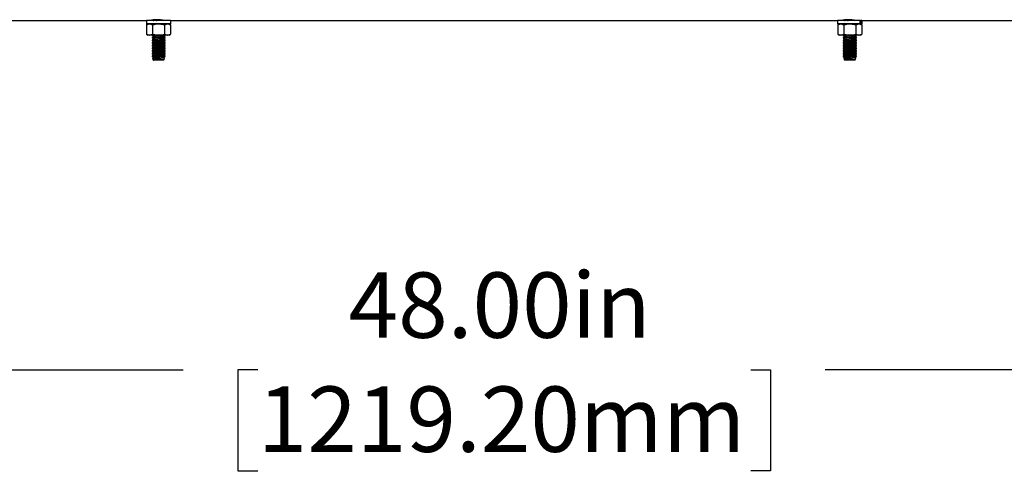
# Model space of a CAD drawing. Units: inches. Extents: x 0.5 to 17.3, y 0.1 to 10.6.
# Drawn here: x 7.7 to 9.3, y 2.9 to 3.6 of the extents above; entities that cross this region are included whole.
import ezdxf

# ---------------------------------------------------------------- set-up
doc = ezdxf.new("R2010")
doc.units = ezdxf.units.IN
doc.header["$MEASUREMENT"] = 0
doc.layers.add('FORMAT', color=7, linetype='Continuous')
doc.styles.add('SLDTEXTSTYLE0', font='TXT', dxfattribs={"width": 0.7})
doc.dimstyles.new('SLDDIMSTYLE0', dxfattribs={"dimtxt": 0.101115, "dimasz": 0.09375, "dimexe": 0, "dimexo": 0.0625, "dimgap": 0.025279, "dimtad": 0, "dimlfac": 15, "dimrnd": 1e-09, "dimzin": 4, "dimdsep": 46, "dimtxsty": 'SLDTEXTSTYLE0', "dimsah": 1, "dimcen": 0.09, "dimadec": 0, "dimazin": 1, "dimtfac": 1, "dimtofl": 0, "dimtmove": 0, "dimatfit": 3, "dimfxl": 0, "dimfrac": 2, "dimtolj": 1, "dimtzin": 12, "dimarcsym": 0})

# ---------------------------------------------------------------- blocks, each defined once
blk = doc.blocks.new('_D_8')
at = {"layer": 'FORMAT', "color": 7}
for p, q in [((6.9028, 3.3597), (6.9028, 2.9368)), ((10.1028, 3.3597), (10.1028, 2.9368)), ((6.9028, 3.0618), (7.9919, 3.0618)), ((8.1106, 3.0618), (8.0791, 3.0618)), ((8.0791, 3.0618), (8.0791, 2.9011)), ((8.8951, 3.0618), (8.9266, 3.0618)), ((8.9266, 3.0618), (8.9266, 2.9011)), ((10.1028, 3.0618), (9.0137, 3.0618)), ((8.0791, 2.9011), (8.1106, 2.9011)), ((8.9266, 2.9011), (8.8951, 2.9011))]:
    blk.add_line(p, q, dxfattribs=at)
for points in [[(6.9028, 3.0618), (6.9966, 3.0462), (6.9966, 3.0774)], [(10.1028, 3.0618), (10.0091, 3.0774), (10.0091, 3.0462)]]:
    blk.add_solid(points, dxfattribs=at)
at = {"layer": 'FORMAT', "color": 7, "char_height": 0.10417, "attachment_point": 1, "style": 'SLDTEXTSTYLE0'}
for s, insert in [('48.00in', (8.2552, 3.2171)), ('1219.20mm', (8.1106, 3.0354))]:
    blk.add_mtext(s, dxfattribs=dict(at, insert=insert))

msp = doc.modelspace()

# ---------------------------------------------------------------- linework, layer by layer
at = {"color": 7, "linetype": 'Continuous', "lineweight": 25}
for p, q in [((7.95384, 3.61944), (7.96087, 3.61802)), ((9.05384, 3.61944), (9.06087, 3.61802)), ((7.0643, 3.61802), (7.9334, 3.61802)), ((7.9334, 3.61802), (7.9334, 3.61282)), ((7.97186, 3.61802), (7.9334, 3.61802)), ((7.97227, 3.61282), (7.9334, 3.61282)), ((7.93617, 3.61282), (7.93359, 3.61133)), ((7.93359, 3.61133), (7.9384, 3.61282)), ((7.93359, 3.61133), (7.93359, 3.5966)), ((7.94321, 3.61133), (7.94321, 3.5966)), ((7.94342, 3.619), (7.94428, 3.61824)), ((7.94428, 3.61824), (7.94424, 3.61802)), ((7.94428, 3.61824), (7.94535, 3.61802)), ((7.9614, 3.61802), (7.96159, 3.61895)), ((7.96246, 3.61133), (7.96727, 3.61282)), ((7.96246, 3.61133), (7.96246, 3.5966)), ((7.97208, 3.61133), (7.9695, 3.61282)), ((7.97186, 3.61802), (9.0334, 3.61802)), ((7.97208, 3.61133), (7.97208, 3.5966)), ((7.97227, 3.61282), (7.97227, 3.61802)), ((9.0334, 3.61802), (9.0334, 3.61282)), ((9.06851, 3.61802), (9.0334, 3.61802)), ((9.06851, 3.61282), (9.0334, 3.61282)), ((9.03617, 3.61282), (9.03359, 3.61133)), ((9.03359, 3.61133), (9.0384, 3.61282)), ((9.03359, 3.61133), (9.03359, 3.5966)), ((9.04321, 3.61133), (9.04321, 3.5966)), ((9.04342, 3.619), (9.04428, 3.61824)), ((9.04428, 3.61824), (9.04424, 3.61802)), ((9.04428, 3.61824), (9.04535, 3.61802)), ((9.0614, 3.61802), (9.06159, 3.61895)), ((9.06246, 3.61133), (9.06727, 3.61282)), ((9.06246, 3.61133), (9.06246, 3.5966)), ((9.06851, 3.61802), (9.06851, 3.61282)), ((9.06851, 3.61802), (9.06965, 3.61802)), ((9.06851, 3.61282), (9.06965, 3.61282)), ((9.07208, 3.61133), (9.0695, 3.61282)), ((9.06965, 3.61802), (9.06965, 3.61282)), ((9.07186, 3.61802), (9.06965, 3.61802)), ((9.07227, 3.61282), (9.06965, 3.61282)), ((9.07186, 3.61802), (9.93354, 3.61802)), ((9.07208, 3.61133), (9.07208, 3.5966)), ((9.07227, 3.61282), (9.07227, 3.61802)), ((7.93359, 3.5966), (7.93617, 3.59511)), ((7.93359, 3.5966), (7.9384, 3.59511)), ((7.9384, 3.59511), (7.93617, 3.59511)), ((7.95283, 3.59511), (7.9384, 3.59511)), ((7.94242, 3.59511), (7.94242, 3.59466)), ((7.94242, 3.59468), (7.94428, 3.59304)), ((7.94407, 3.59201), (7.94242, 3.59145)), ((7.94242, 3.59142), (7.94242, 3.59046)), ((7.94242, 3.59048), (7.94428, 3.58884)), ((7.94428, 3.59304), (7.94407, 3.59201)), ((7.94428, 3.58884), (7.94407, 3.58781)), ((7.94428, 3.59304), (7.96159, 3.58955)), ((7.96727, 3.59511), (7.95283, 3.59511)), ((7.96138, 3.59272), (7.96159, 3.59375)), ((7.96325, 3.59108), (7.96138, 3.59272)), ((7.96138, 3.58852), (7.96159, 3.58955)), ((7.96325, 3.58688), (7.96138, 3.58852)), ((7.96159, 3.59375), (7.96325, 3.59431)), ((7.96159, 3.58955), (7.96325, 3.59011)), ((7.96246, 3.5966), (7.96727, 3.59511)), ((7.96325, 3.59432), (7.96325, 3.59511)), ((7.96325, 3.59012), (7.96325, 3.59109)), ((7.9695, 3.59511), (7.96727, 3.59511)), ((7.9695, 3.59511), (7.97208, 3.5966)), ((9.03359, 3.5966), (9.03617, 3.59511)), ((9.03359, 3.5966), (9.0384, 3.59511)), ((9.0384, 3.59511), (9.03617, 3.59511)), ((9.05283, 3.59511), (9.0384, 3.59511)), ((9.04242, 3.59511), (9.04242, 3.59466)), ((9.04242, 3.59468), (9.04428, 3.59304)), ((9.04407, 3.59201), (9.04242, 3.59145)), ((9.04242, 3.59142), (9.04242, 3.59046)), ((9.04242, 3.59048), (9.04428, 3.58884)), ((9.04428, 3.59304), (9.04407, 3.59201)), ((9.04428, 3.58884), (9.04407, 3.58781)), ((9.04428, 3.59304), (9.06159, 3.58955)), ((9.06727, 3.59511), (9.05283, 3.59511)), ((9.05482, 3.59511), (9.06159, 3.59375)), ((9.06138, 3.59272), (9.06159, 3.59375)), ((9.06325, 3.59108), (9.06138, 3.59272)), ((9.06138, 3.58852), (9.06159, 3.58955)), ((9.06325, 3.58688), (9.06138, 3.58852)), ((9.06159, 3.59375), (9.06325, 3.59431)), ((9.06159, 3.58955), (9.06325, 3.59011)), ((9.06246, 3.5966), (9.06727, 3.59511)), ((9.06325, 3.59432), (9.06325, 3.59511)), ((9.06325, 3.59012), (9.06325, 3.59109)), ((9.0695, 3.59511), (9.06727, 3.59511)), ((9.0695, 3.59511), (9.07208, 3.5966)), ((7.94407, 3.58781), (7.94242, 3.58725)), ((7.94242, 3.58722), (7.94242, 3.58626)), ((7.94242, 3.58628), (7.94428, 3.58464)), ((7.94407, 3.58361), (7.94242, 3.58305)), ((7.94242, 3.58302), (7.94242, 3.58206)), ((7.94242, 3.58208), (7.94428, 3.58044)), ((7.94407, 3.57941), (7.94242, 3.57885)), ((7.94242, 3.57882), (7.94242, 3.57786)), ((7.94242, 3.57788), (7.94428, 3.57624)), ((7.94407, 3.57521), (7.94242, 3.57465)), ((7.94242, 3.57462), (7.94242, 3.57366)), ((7.94242, 3.57368), (7.94428, 3.57204)), ((7.94407, 3.58781), (7.96138, 3.58432)), ((7.94428, 3.58464), (7.94407, 3.58361)), ((7.94428, 3.58044), (7.94407, 3.57941)), ((7.94428, 3.57624), (7.94407, 3.57521)), ((7.96138, 3.58432), (7.96159, 3.58535)), ((7.96325, 3.58268), (7.96138, 3.58432)), ((7.96138, 3.58012), (7.96159, 3.58115)), ((7.96325, 3.57848), (7.96138, 3.58012)), ((7.96138, 3.57592), (7.96159, 3.57695)), ((7.96325, 3.57428), (7.96138, 3.57592)), ((7.96138, 3.57172), (7.96159, 3.57275)), ((7.96159, 3.58535), (7.96325, 3.58591)), ((7.96159, 3.58115), (7.96325, 3.58171)), ((7.96159, 3.57695), (7.96325, 3.57751)), ((7.96159, 3.57275), (7.96325, 3.57331)), ((7.96325, 3.58592), (7.96325, 3.58689)), ((7.96325, 3.58172), (7.96325, 3.58269)), ((7.96325, 3.57752), (7.96325, 3.57849)), ((7.96325, 3.57332), (7.96325, 3.57429)), ((9.04407, 3.58781), (9.04242, 3.58725)), ((9.04242, 3.58722), (9.04242, 3.58626)), ((9.04242, 3.58628), (9.04428, 3.58464)), ((9.04407, 3.58361), (9.04242, 3.58305)), ((9.04242, 3.58302), (9.04242, 3.58206)), ((9.04242, 3.58208), (9.04428, 3.58044)), ((9.04407, 3.57941), (9.04242, 3.57885)), ((9.04242, 3.57882), (9.04242, 3.57786)), ((9.04242, 3.57788), (9.04428, 3.57624)), ((9.04407, 3.57521), (9.04242, 3.57465)), ((9.04242, 3.57462), (9.04242, 3.57366)), ((9.04242, 3.57368), (9.04428, 3.57204)), ((9.04407, 3.58781), (9.06138, 3.58432)), ((9.04428, 3.58464), (9.04407, 3.58361)), ((9.04428, 3.58044), (9.04407, 3.57941)), ((9.04428, 3.57624), (9.04407, 3.57521)), ((9.06138, 3.58432), (9.06159, 3.58535)), ((9.06325, 3.58268), (9.06138, 3.58432)), ((9.06138, 3.58012), (9.06159, 3.58115)), ((9.06325, 3.57848), (9.06138, 3.58012)), ((9.06138, 3.57592), (9.06159, 3.57695)), ((9.06325, 3.57428), (9.06138, 3.57592)), ((9.06138, 3.57172), (9.06159, 3.57275)), ((9.06159, 3.58535), (9.06325, 3.58591)), ((9.06159, 3.58115), (9.06325, 3.58171)), ((9.06159, 3.57695), (9.06325, 3.57751)), ((9.06159, 3.57275), (9.06325, 3.57331)), ((9.06325, 3.58592), (9.06325, 3.58689)), ((9.06325, 3.58172), (9.06325, 3.58269)), ((9.06325, 3.57752), (9.06325, 3.57849)), ((9.06325, 3.57332), (9.06325, 3.57429)), ((7.94407, 3.57101), (7.94242, 3.57045)), ((7.94242, 3.57042), (7.94242, 3.56946)), ((7.94242, 3.56948), (7.94428, 3.56784)), ((7.94407, 3.56681), (7.94242, 3.56625)), ((7.94242, 3.56622), (7.94242, 3.56526)), ((7.94242, 3.56528), (7.94428, 3.56364)), ((7.94407, 3.56261), (7.94242, 3.56205)), ((7.94242, 3.56204), (7.94242, 3.56105)), ((7.94242, 3.56108), (7.94428, 3.55944)), ((7.94322, 3.55807), (7.94424, 3.55527)), ((7.94407, 3.55841), (7.94329, 3.55814)), ((7.94428, 3.57204), (7.94407, 3.57101)), ((7.94428, 3.56784), (7.94407, 3.56681)), ((7.94407, 3.56681), (7.96138, 3.56332)), ((7.94428, 3.56364), (7.94407, 3.56261)), ((7.94428, 3.55944), (7.94407, 3.55841)), ((7.9511, 3.56028), (7.9457, 3.56028)), ((7.96325, 3.57008), (7.96138, 3.57172)), ((7.96138, 3.56752), (7.96159, 3.56855)), ((7.96325, 3.56588), (7.96138, 3.56752)), ((7.96138, 3.56332), (7.96159, 3.56435)), ((7.96325, 3.56168), (7.96138, 3.56332)), ((7.96138, 3.55912), (7.96159, 3.56015)), ((7.96245, 3.55818), (7.96138, 3.55912)), ((7.96159, 3.56855), (7.96325, 3.56911)), ((7.96159, 3.56435), (7.96325, 3.56491)), ((7.96159, 3.56015), (7.96325, 3.56071)), ((7.96168, 3.55597), (7.96247, 3.55815)), ((7.96325, 3.56912), (7.96325, 3.57009)), ((7.96325, 3.56492), (7.96325, 3.56589)), ((7.96325, 3.56072), (7.96325, 3.56169)), ((9.04407, 3.57101), (9.04242, 3.57045)), ((9.04242, 3.57042), (9.04242, 3.56946)), ((9.04242, 3.56948), (9.04428, 3.56784)), ((9.04407, 3.56681), (9.04242, 3.56625)), ((9.04242, 3.56622), (9.04242, 3.56526)), ((9.04242, 3.56528), (9.04428, 3.56364)), ((9.04407, 3.56261), (9.04242, 3.56205)), ((9.04242, 3.56204), (9.04242, 3.56105)), ((9.04242, 3.56108), (9.04428, 3.55944)), ((9.04322, 3.55807), (9.04424, 3.55527)), ((9.04407, 3.55841), (9.04329, 3.55814)), ((9.04428, 3.57204), (9.04407, 3.57101)), ((9.04428, 3.56784), (9.04407, 3.56681)), ((9.04407, 3.56681), (9.06138, 3.56332)), ((9.04428, 3.56364), (9.04407, 3.56261)), ((9.04428, 3.55944), (9.04407, 3.55841)), ((9.0511, 3.56028), (9.0457, 3.56028)), ((9.06325, 3.57008), (9.06138, 3.57172)), ((9.06138, 3.56752), (9.06159, 3.56855)), ((9.06325, 3.56588), (9.06138, 3.56752)), ((9.06138, 3.56332), (9.06159, 3.56435)), ((9.06325, 3.56168), (9.06138, 3.56332)), ((9.06138, 3.55912), (9.06159, 3.56015)), ((9.06245, 3.55818), (9.06138, 3.55912)), ((9.06159, 3.56855), (9.06325, 3.56911)), ((9.06159, 3.56435), (9.06325, 3.56491)), ((9.06159, 3.56015), (9.06325, 3.56071)), ((9.06168, 3.55597), (9.06247, 3.55815)), ((9.06325, 3.56912), (9.06325, 3.57009)), ((9.06325, 3.56492), (9.06325, 3.56589)), ((9.06325, 3.56072), (9.06325, 3.56169)), ((7.94429, 3.55526), (7.9442, 3.55483)), ((7.94452, 3.55519), (7.94424, 3.55528)), ((7.96138, 3.55516), (7.94428, 3.55516)), ((7.96138, 3.55516), (7.96148, 3.55542)), ((7.96149, 3.55543), (7.96159, 3.55595)), ((9.04429, 3.55526), (9.0442, 3.55483)), ((9.04452, 3.55519), (9.04424, 3.55528)), ((9.06138, 3.55516), (9.04428, 3.55516)), ((9.06138, 3.55516), (9.06148, 3.55542)), ((9.06149, 3.55543), (9.06159, 3.55595))]:
    msp.add_line(p, q, dxfattribs=at)
at = {"color": 7, "linetype": 'Continuous', "lineweight": 25, "flags": 128}
for points in [[(7.96492, 3.61806), (7.96466, 3.61805), (7.96274, 3.61832), (7.95974, 3.6188), (7.95589, 3.6193), (7.95167, 3.61959), (7.94768, 3.61953), (7.9443, 3.61918), (7.94179, 3.61867), (7.94047, 3.61821), (7.94051, 3.61813)], [(9.06492, 3.61806), (9.06466, 3.61805), (9.06274, 3.61832), (9.05974, 3.6188), (9.05589, 3.6193), (9.05167, 3.61959), (9.04768, 3.61953), (9.0443, 3.61918), (9.04179, 3.61867), (9.04047, 3.61821), (9.04051, 3.61813)], [(7.9384, 3.61282), (7.93874, 3.61281), (7.94321, 3.61133)], [(7.94321, 3.61133), (7.95047, 3.61273), (7.95283, 3.61282)], [(7.95283, 3.61282), (7.96034, 3.61189), (7.96246, 3.61133)], [(7.96727, 3.61282), (7.96761, 3.61281), (7.97208, 3.61133)], [(9.0384, 3.61282), (9.03874, 3.61281), (9.04321, 3.61133)], [(9.04321, 3.61133), (9.05047, 3.61273), (9.05283, 3.61282)], [(9.05283, 3.61282), (9.06034, 3.61189), (9.06246, 3.61133)], [(9.06727, 3.61282), (9.06761, 3.61281), (9.07208, 3.61133)], [(7.9384, 3.59511), (7.93874, 3.59512), (7.94321, 3.5966)], [(7.94321, 3.5966), (7.95047, 3.59521), (7.95283, 3.59511)], [(7.94407, 3.59201), (7.94419, 3.59199), (7.94512, 3.5918), (7.94687, 3.59145), (7.94925, 3.59097), (7.95201, 3.59041), (7.95485, 3.58984), (7.95746, 3.58931), (7.95956, 3.58889), (7.96092, 3.58861), (7.96138, 3.58852), (7.96138, 3.58852)], [(7.94428, 3.58884), (7.9444, 3.58882), (7.94532, 3.58863), (7.94707, 3.58828), (7.94946, 3.5878), (7.95222, 3.58724), (7.95506, 3.58667), (7.95767, 3.58614), (7.95977, 3.58572), (7.96112, 3.58544), (7.96159, 3.58535)], [(7.94951, 3.59511), (7.95201, 3.59461), (7.95485, 3.59404), (7.95746, 3.59351), (7.95956, 3.59309), (7.96092, 3.59281), (7.96138, 3.59272)], [(7.95283, 3.59511), (7.96034, 3.59605), (7.96246, 3.5966)], [(7.95482, 3.59511), (7.95506, 3.59507), (7.95767, 3.59454), (7.95977, 3.59412), (7.96112, 3.59384), (7.96159, 3.59375)], [(7.9592, 3.59511), (7.95975, 3.595), (7.96128, 3.59469)], [(7.96318, 3.59109), (7.96324, 3.59108), (7.96252, 3.59126), (7.96125, 3.59157)], [(7.96128, 3.59469), (7.96281, 3.59439), (7.96318, 3.59432)], [(7.96128, 3.59049), (7.96281, 3.59019), (7.96318, 3.59012)], [(7.96727, 3.59511), (7.96761, 3.59512), (7.97208, 3.5966)], [(9.0384, 3.59511), (9.03874, 3.59512), (9.04321, 3.5966)], [(9.04321, 3.5966), (9.05047, 3.59521), (9.05283, 3.59511)], [(9.04407, 3.59201), (9.04419, 3.59199), (9.04512, 3.5918), (9.04687, 3.59145), (9.04925, 3.59097), (9.05201, 3.59041), (9.05485, 3.58984), (9.05746, 3.58931), (9.05956, 3.58889), (9.06092, 3.58861), (9.06138, 3.58852), (9.06138, 3.58852)], [(9.04428, 3.58884), (9.0444, 3.58882), (9.04532, 3.58863), (9.04707, 3.58828), (9.04946, 3.5878), (9.05222, 3.58724), (9.05506, 3.58667), (9.05767, 3.58614), (9.05977, 3.58572), (9.06112, 3.58544), (9.06159, 3.58535)], [(9.04951, 3.59511), (9.05201, 3.59461), (9.05485, 3.59404), (9.05746, 3.59351), (9.05956, 3.59309), (9.06092, 3.59281), (9.06138, 3.59272)], [(9.05283, 3.59511), (9.06034, 3.59605), (9.06246, 3.5966)], [(9.0592, 3.59511), (9.05975, 3.595), (9.06128, 3.59469)], [(9.06318, 3.59109), (9.06324, 3.59108), (9.06252, 3.59126), (9.06125, 3.59157)], [(9.06128, 3.59469), (9.06281, 3.59439), (9.06318, 3.59432)], [(9.06128, 3.59049), (9.06281, 3.59019), (9.06318, 3.59012)], [(9.06727, 3.59511), (9.06761, 3.59512), (9.07208, 3.5966)], [(7.94407, 3.58361), (7.94419, 3.58359), (7.94512, 3.5834), (7.94687, 3.58305), (7.94925, 3.58257), (7.95201, 3.58201), (7.95485, 3.58144), (7.95746, 3.58091), (7.95956, 3.58049), (7.96092, 3.58021), (7.96138, 3.58012), (7.96138, 3.58012)], [(7.94407, 3.57941), (7.94419, 3.57939), (7.94512, 3.5792), (7.94687, 3.57885), (7.94925, 3.57837), (7.95201, 3.57781), (7.95485, 3.57724), (7.95746, 3.57671), (7.95956, 3.57629), (7.96092, 3.57601), (7.96138, 3.57592), (7.96138, 3.57592)], [(7.94407, 3.57521), (7.94419, 3.57519), (7.94512, 3.575), (7.94687, 3.57465), (7.94925, 3.57417), (7.95201, 3.57361), (7.95485, 3.57304), (7.95746, 3.57251), (7.95956, 3.57209), (7.96092, 3.57181), (7.96138, 3.57172), (7.96138, 3.57172)], [(7.94428, 3.58464), (7.9444, 3.58462), (7.94532, 3.58443), (7.94707, 3.58408), (7.94946, 3.5836), (7.95222, 3.58304), (7.95506, 3.58247), (7.95767, 3.58194), (7.95977, 3.58152), (7.96112, 3.58124), (7.96159, 3.58115)], [(7.94428, 3.58044), (7.9444, 3.58042), (7.94532, 3.58023), (7.94707, 3.57988), (7.94946, 3.5794), (7.95222, 3.57884), (7.95506, 3.57827), (7.95767, 3.57774), (7.95977, 3.57732), (7.96112, 3.57704), (7.96159, 3.57695), (7.96159, 3.57695)], [(7.94428, 3.57624), (7.9444, 3.57622), (7.94532, 3.57603), (7.94707, 3.57568), (7.94946, 3.5752), (7.95222, 3.57464), (7.95506, 3.57407), (7.95767, 3.57354), (7.95977, 3.57312), (7.96112, 3.57284), (7.96159, 3.57275)], [(7.96318, 3.58689), (7.96324, 3.58688), (7.96252, 3.58706), (7.96125, 3.58737)], [(7.96318, 3.58269), (7.96324, 3.58268), (7.96252, 3.58286), (7.96125, 3.58317)], [(7.96318, 3.57849), (7.96324, 3.57848), (7.96252, 3.57866), (7.96125, 3.57897)], [(7.96318, 3.57429), (7.96324, 3.57428), (7.96252, 3.57446), (7.96125, 3.57477)], [(7.96128, 3.58629), (7.96281, 3.58599), (7.96318, 3.58592)], [(7.96128, 3.58209), (7.96281, 3.58179), (7.96318, 3.58172)], [(7.96128, 3.57789), (7.96281, 3.57759), (7.96318, 3.57752)], [(7.96128, 3.57369), (7.96281, 3.57339), (7.96318, 3.57332)], [(9.04407, 3.58361), (9.04419, 3.58359), (9.04512, 3.5834), (9.04687, 3.58305), (9.04925, 3.58257), (9.05201, 3.58201), (9.05485, 3.58144), (9.05746, 3.58091), (9.05956, 3.58049), (9.06092, 3.58021), (9.06138, 3.58012), (9.06138, 3.58012)], [(9.04407, 3.57941), (9.04419, 3.57939), (9.04512, 3.5792), (9.04687, 3.57885), (9.04925, 3.57837), (9.05201, 3.57781), (9.05485, 3.57724), (9.05746, 3.57671), (9.05956, 3.57629), (9.06092, 3.57601), (9.06138, 3.57592), (9.06138, 3.57592)], [(9.04407, 3.57521), (9.04419, 3.57519), (9.04512, 3.575), (9.04687, 3.57465), (9.04925, 3.57417), (9.05201, 3.57361), (9.05485, 3.57304), (9.05746, 3.57251), (9.05956, 3.57209), (9.06092, 3.57181), (9.06138, 3.57172), (9.06138, 3.57172)], [(9.04428, 3.58464), (9.0444, 3.58462), (9.04532, 3.58443), (9.04707, 3.58408), (9.04946, 3.5836), (9.05222, 3.58304), (9.05506, 3.58247), (9.05767, 3.58194), (9.05977, 3.58152), (9.06112, 3.58124), (9.06159, 3.58115)], [(9.04428, 3.58044), (9.0444, 3.58042), (9.04532, 3.58023), (9.04707, 3.57988), (9.04946, 3.5794), (9.05222, 3.57884), (9.05506, 3.57827), (9.05767, 3.57774), (9.05977, 3.57732), (9.06112, 3.57704), (9.06159, 3.57695), (9.06159, 3.57695)], [(9.04428, 3.57624), (9.0444, 3.57622), (9.04532, 3.57603), (9.04707, 3.57568), (9.04946, 3.5752), (9.05222, 3.57464), (9.05506, 3.57407), (9.05767, 3.57354), (9.05977, 3.57312), (9.06112, 3.57284), (9.06159, 3.57275)], [(9.06318, 3.58689), (9.06324, 3.58688), (9.06252, 3.58706), (9.06125, 3.58737)], [(9.06318, 3.58269), (9.06324, 3.58268), (9.06252, 3.58286), (9.06125, 3.58317)], [(9.06318, 3.57849), (9.06324, 3.57848), (9.06252, 3.57866), (9.06125, 3.57897)], [(9.06318, 3.57429), (9.06324, 3.57428), (9.06252, 3.57446), (9.06125, 3.57477)], [(9.06128, 3.58629), (9.06281, 3.58599), (9.06318, 3.58592)], [(9.06128, 3.58209), (9.06281, 3.58179), (9.06318, 3.58172)], [(9.06128, 3.57789), (9.06281, 3.57759), (9.06318, 3.57752)], [(9.06128, 3.57369), (9.06281, 3.57339), (9.06318, 3.57332)], [(7.9511, 3.56028), (7.94775, 3.56098), (7.94497, 3.56155), (7.94314, 3.56191), (7.94242, 3.56205), (7.94248, 3.56204)], [(7.94255, 3.56105), (7.9425, 3.56106), (7.94349, 3.56082), (7.9457, 3.56028)], [(7.9433, 3.5581), (7.94324, 3.55811), (7.94399, 3.55799), (7.94565, 3.55772), (7.94805, 3.55733), (7.95094, 3.55684), (7.954, 3.55631), (7.95688, 3.5558), (7.95829, 3.55554)], [(7.94407, 3.57101), (7.94419, 3.57099), (7.94512, 3.5708), (7.94687, 3.57045), (7.94925, 3.56997), (7.95201, 3.56941), (7.95485, 3.56884), (7.95746, 3.56831), (7.95956, 3.56789), (7.96092, 3.56761), (7.96138, 3.56752), (7.96138, 3.56752)], [(7.94407, 3.56261), (7.94419, 3.56259), (7.94512, 3.5624), (7.94687, 3.56205), (7.94925, 3.56157), (7.95201, 3.56101), (7.95485, 3.56044), (7.95746, 3.55991), (7.95956, 3.55949), (7.96092, 3.55921), (7.96138, 3.55912), (7.96138, 3.55912)], [(7.94407, 3.55841), (7.94452, 3.55832), (7.94583, 3.55806), (7.94785, 3.55765), (7.95039, 3.55714), (7.95316, 3.55658), (7.95589, 3.55603), (7.95829, 3.55554)], [(7.94428, 3.57204), (7.9444, 3.57202), (7.94532, 3.57183), (7.94707, 3.57148), (7.94946, 3.571), (7.95222, 3.57044), (7.95506, 3.56987), (7.95767, 3.56934), (7.95977, 3.56892), (7.96112, 3.56864), (7.96159, 3.56855)], [(7.94428, 3.56784), (7.9444, 3.56782), (7.94532, 3.56763), (7.94707, 3.56728), (7.94946, 3.5668), (7.95222, 3.56624), (7.95506, 3.56567), (7.95767, 3.56514), (7.95977, 3.56472), (7.96112, 3.56444), (7.96159, 3.56435)], [(7.94428, 3.56364), (7.9444, 3.56362), (7.94532, 3.56343), (7.94707, 3.56308), (7.94946, 3.5626), (7.95222, 3.56204), (7.95506, 3.56147), (7.95767, 3.56094), (7.95977, 3.56052), (7.96112, 3.56024), (7.96159, 3.56015)], [(7.94428, 3.55944), (7.9444, 3.55942), (7.94532, 3.55923), (7.94707, 3.55888), (7.94946, 3.5584), (7.95222, 3.55784), (7.95506, 3.55727), (7.95767, 3.55674), (7.95977, 3.55632), (7.96112, 3.55604), (7.96159, 3.55595), (7.96159, 3.55595)], [(7.96156, 3.55601), (7.96161, 3.556), (7.96072, 3.55621), (7.95891, 3.55664), (7.95634, 3.55728), (7.95321, 3.5581), (7.94983, 3.55905), (7.9466, 3.56001), (7.9457, 3.56028)], [(7.96318, 3.57009), (7.96324, 3.57008), (7.96252, 3.57026), (7.96125, 3.57057)], [(7.96318, 3.56589), (7.96324, 3.56588), (7.96252, 3.56606), (7.96125, 3.56637)], [(7.96318, 3.56169), (7.96324, 3.56168), (7.96252, 3.56186), (7.96125, 3.56217)], [(7.96128, 3.56949), (7.96281, 3.56919), (7.96318, 3.56912)], [(7.96128, 3.56529), (7.96281, 3.56499), (7.96318, 3.56492)], [(7.96128, 3.5611), (7.96281, 3.56079), (7.96318, 3.56072)], [(9.0511, 3.56028), (9.04775, 3.56098), (9.04497, 3.56155), (9.04314, 3.56191), (9.04242, 3.56205), (9.04248, 3.56204)], [(9.04255, 3.56105), (9.0425, 3.56106), (9.04349, 3.56082), (9.0457, 3.56028)], [(9.0433, 3.5581), (9.04324, 3.55811), (9.04399, 3.55799), (9.04565, 3.55772), (9.04805, 3.55733), (9.05094, 3.55684), (9.054, 3.55631), (9.05688, 3.5558), (9.05829, 3.55554)], [(9.04407, 3.57101), (9.04419, 3.57099), (9.04512, 3.5708), (9.04687, 3.57045), (9.04925, 3.56997), (9.05201, 3.56941), (9.05485, 3.56884), (9.05746, 3.56831), (9.05956, 3.56789), (9.06092, 3.56761), (9.06138, 3.56752), (9.06138, 3.56752)], [(9.04407, 3.56261), (9.04419, 3.56259), (9.04512, 3.5624), (9.04687, 3.56205), (9.04925, 3.56157), (9.05201, 3.56101), (9.05485, 3.56044), (9.05746, 3.55991), (9.05956, 3.55949), (9.06092, 3.55921), (9.06138, 3.55912), (9.06138, 3.55912)], [(9.04407, 3.55841), (9.04452, 3.55832), (9.04583, 3.55806), (9.04785, 3.55765), (9.05039, 3.55714), (9.05316, 3.55658), (9.05589, 3.55603), (9.05829, 3.55554)], [(9.04428, 3.57204), (9.0444, 3.57202), (9.04532, 3.57183), (9.04707, 3.57148), (9.04946, 3.571), (9.05222, 3.57044), (9.05506, 3.56987), (9.05767, 3.56934), (9.05977, 3.56892), (9.06112, 3.56864), (9.06159, 3.56855)], [(9.04428, 3.56784), (9.0444, 3.56782), (9.04532, 3.56763), (9.04707, 3.56728), (9.04946, 3.5668), (9.05222, 3.56624), (9.05506, 3.56567), (9.05767, 3.56514), (9.05977, 3.56472), (9.06112, 3.56444), (9.06159, 3.56435)], [(9.04428, 3.56364), (9.0444, 3.56362), (9.04532, 3.56343), (9.04707, 3.56308), (9.04946, 3.5626), (9.05222, 3.56204), (9.05506, 3.56147), (9.05767, 3.56094), (9.05977, 3.56052), (9.06112, 3.56024), (9.06159, 3.56015)], [(9.04428, 3.55944), (9.0444, 3.55942), (9.04532, 3.55923), (9.04707, 3.55888), (9.04946, 3.5584), (9.05222, 3.55784), (9.05506, 3.55727), (9.05767, 3.55674), (9.05977, 3.55632), (9.06112, 3.55604), (9.06159, 3.55595), (9.06159, 3.55595)], [(9.06156, 3.55601), (9.06161, 3.556), (9.06072, 3.55621), (9.05891, 3.55664), (9.05634, 3.55728), (9.05321, 3.5581), (9.04983, 3.55905), (9.0466, 3.56001), (9.0457, 3.56028)], [(9.06318, 3.57009), (9.06324, 3.57008), (9.06252, 3.57026), (9.06125, 3.57057)], [(9.06318, 3.56589), (9.06324, 3.56588), (9.06252, 3.56606), (9.06125, 3.56637)], [(9.06318, 3.56169), (9.06324, 3.56168), (9.06252, 3.56186), (9.06125, 3.56217)], [(9.06128, 3.56949), (9.06281, 3.56919), (9.06318, 3.56912)], [(9.06128, 3.56529), (9.06281, 3.56499), (9.06318, 3.56492)], [(9.06128, 3.5611), (9.06281, 3.56079), (9.06318, 3.56072)], [(7.94432, 3.55519), (7.94428, 3.55519), (7.94452, 3.55519)], [(7.95829, 3.55554), (7.95892, 3.55551), (7.96065, 3.55546), (7.96145, 3.55545), (7.96139, 3.55545)], [(9.04432, 3.55519), (9.04428, 3.55519), (9.04452, 3.55519)], [(9.05829, 3.55554), (9.05892, 3.55551), (9.06065, 3.55546), (9.06145, 3.55545), (9.06139, 3.55545)]]:
    msp.add_lwpolyline(points, dxfattribs=at)
at = {"color": 7, "linetype": 'Continuous', "lineweight": 25}
for centre, radius, start, end in [((7.87947, 3.28349), 0.34315, 77.13156, 78.33226), ((8.97956, 3.28386), 0.34277, 77.13095, 78.333), ((8.0074, 3.8751), 0.26334, 256.29262, 257.47043), ((9.1074, 3.8751), 0.26334, 256.29262, 257.47043), ((8.03732, 3.97753), 0.39443, 256.08857, 258.88462), ((8.03732, 3.97328), 0.39439, 256.08836, 258.88471), ((7.86176, 3.17402), 0.42516, 76.46692, 79.04495), ((7.86824, 3.20726), 0.3954, 76.39423, 78.78634), ((9.13732, 3.97753), 0.39443, 256.08857, 258.88462), ((9.13732, 3.97328), 0.39439, 256.08836, 258.88471), ((8.96176, 3.17402), 0.42516, 76.46692, 79.04495), ((8.96824, 3.20726), 0.3954, 76.39423, 78.78634), ((8.03732, 3.96908), 0.39439, 256.08836, 258.88471), ((8.03732, 3.96488), 0.39439, 256.08836, 258.88471), ((8.03732, 3.96068), 0.39439, 256.08836, 258.88471), ((8.03733, 3.95654), 0.39445, 256.08857, 258.8845), ((7.86177, 3.16985), 0.42512, 76.46675, 79.04501), ((7.86176, 3.16562), 0.42515, 76.46684, 79.04492), ((7.86174, 3.16131), 0.42526, 76.46718, 79.04458), ((7.86176, 3.15722), 0.42516, 76.46692, 79.04495), ((9.13732, 3.96908), 0.39439, 256.08836, 258.88471), ((9.13732, 3.96488), 0.39439, 256.08836, 258.88471), ((9.13732, 3.96072), 0.39443, 256.08866, 258.88459), ((9.13733, 3.95654), 0.39445, 256.08857, 258.8845), ((8.96177, 3.16985), 0.42512, 76.46675, 79.04501), ((8.96176, 3.16562), 0.42515, 76.46684, 79.04492), ((8.96174, 3.16131), 0.42526, 76.46718, 79.04458), ((8.96176, 3.15722), 0.42516, 76.46692, 79.04495), ((8.03731, 3.95225), 0.39436, 256.08834, 258.8848), ((8.0373, 3.94799), 0.3943, 256.08839, 258.88408), ((7.86177, 3.15305), 0.42512, 76.46675, 79.04501), ((7.86176, 3.1488), 0.42517, 76.46688, 79.04483), ((7.85907, 3.03585), 0.53245, 78.80657, 80.04682), ((9.13732, 3.95228), 0.39439, 256.08836, 258.88471), ((9.1373, 3.94801), 0.39431, 256.08837, 258.88404), ((8.96177, 3.15305), 0.42512, 76.46675, 79.04501), ((8.96177, 3.14885), 0.42512, 76.46675, 79.04501), ((8.95906, 3.03578), 0.53252, 78.80665, 80.04674), ((7.97422, 3.70312), 0.15088, 258.55637, 258.64901), ((9.07422, 3.70312), 0.15088, 258.55637, 258.64901)]:
    msp.add_arc(centre, radius, start, end, dxfattribs=at)

# ---------------------------------------------------------------- dimensions: what is measured, and where the dimension line sits
at = {"layer": 'FORMAT', "color": 7}
dim = msp.add_linear_dim(base=(10.10283, 3.0618), p1=(6.90283, 3.40969), p2=(10.10283, 3.40969), angle=0, dimstyle='SLDDIMSTYLE0', dxfattribs=at)
dim.commit()
dim.dimension.update_dxf_attribs({"geometry": '_D_8', "text_midpoint": (8.50283, 3.0618), "dimtype": 160})

doc.saveas('drawing.dxf')
